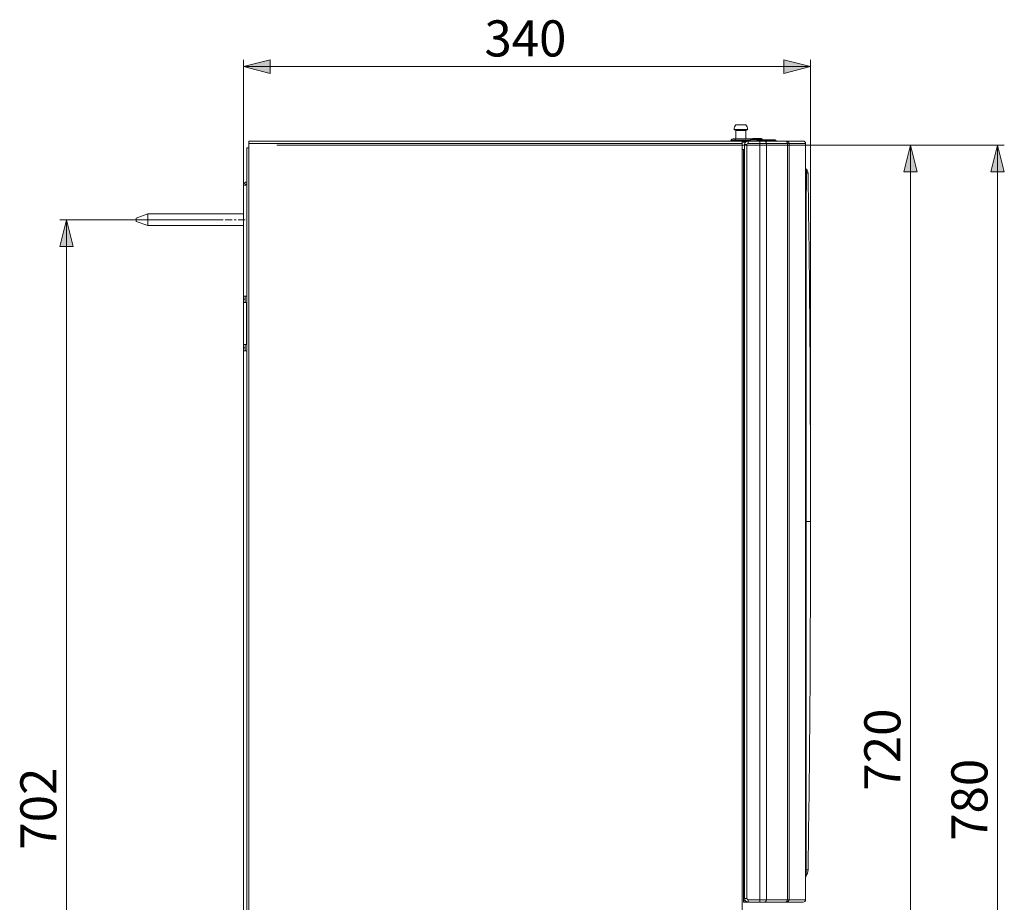
# Model space of a CAD drawing. Units: millimetres. Extents: x 248 to 346, y 343 to 486.
# Drawn here: x 297 to 346, y 386 to 430 of the extents above; entities that cross this region are included whole.
import ezdxf

# ---------------------------------------------------------------- set-up
doc = ezdxf.new("R2010")
doc.units = ezdxf.units.MM
doc.header["$MEASUREMENT"] = 0
doc.layers.add('Livello 1', color=7, linetype='Continuous')
doc.styles.get("Standard").update_dxf_attribs({"font": 'txt.shx'})

msp = doc.modelspace()

# ---------------------------------------------------------------- hatches: boundary and pattern name
at = {"layer": 'Livello 1'}
h = msp.add_hatch(color=7, dxfattribs=at)
h.dxf.hatch_style = 2
h.paths.add_polyline_path([(308.357, 427.502), (309.689, 427.835), (309.689, 427.169)])
h = msp.add_hatch(color=7, dxfattribs=at)
h.dxf.hatch_style = 2
h.paths.add_polyline_path([(336.566, 427.502), (335.234, 427.169), (335.234, 427.835)])
h = msp.add_hatch(color=7, dxfattribs=at)
h.dxf.hatch_style = 2
h.paths.add_polyline_path([(341.539, 423.598), (341.872, 422.266), (341.206, 422.266)])
h = msp.add_hatch(color=7, dxfattribs=at)
h.dxf.hatch_style = 2
h.paths.add_polyline_path([(345.869, 423.598), (346.202, 422.266), (345.536, 422.266)])
h = msp.add_hatch(color=7, dxfattribs=at)
h.dxf.hatch_style = 2
h.paths.add_polyline_path([(299.564, 419.894), (299.897, 418.562), (299.231, 418.562)])

# ---------------------------------------------------------------- linework, layer by layer
at = {"layer": 'Livello 1', "lineweight": 0}
for points in [[(308.357, 427.502), (309.689, 427.835), (309.689, 427.169), (308.357, 427.502)], [(336.566, 427.502), (335.234, 427.169), (335.234, 427.835), (336.566, 427.502)], [(341.539, 423.598), (341.872, 422.266), (341.206, 422.266), (341.539, 423.598)], [(345.869, 423.598), (346.202, 422.266), (345.536, 422.266), (345.869, 423.598)], [(299.564, 419.894), (299.897, 418.562), (299.231, 418.562), (299.564, 419.894)]]:
    msp.add_lwpolyline(points, dxfattribs=at)
at = {"layer": 'Livello 1', "color": 7, "lineweight": 15}
for points in [[(308.357, 427.502), (309.689, 427.835), (309.689, 427.169), (308.357, 427.502)], [(308.357, 421.6), (308.357, 427.835)], [(336.566, 427.502), (335.234, 427.169), (335.234, 427.835), (336.566, 427.502)], [(336.566, 404.891), (336.566, 427.835)], [(308.357, 427.502), (336.566, 427.502)], [(332.849, 424.609), (333.34, 424.609)], [(332.762, 424.384), (333.428, 424.384)], [(333.394, 424.359), (332.795, 424.359)], [(332.849, 424.334), (332.849, 423.918)], [(332.849, 424.334), (333.34, 424.334)], [(333.34, 424.334), (333.34, 423.918)], [(308.636, 423.469), (308.636, 423.802)], [(333.157, 423.802), (308.636, 423.802)], [(333.157, 423.685), (308.636, 423.685)], [(310.022, 423.598), (346.202, 423.598)], [(332.611, 423.832), (332.615, 423.844)], [(332.611, 423.832), (333.564, 423.832)], [(332.615, 423.844), (333.564, 423.844)], [(332.711, 423.918), (333.645, 423.918)], [(332.814, 423.802), (332.814, 423.918)], [(333.157, 423.385), (333.157, 423.802)], [(333.157, 423.802), (336.202, 423.802)], [(333.331, 423.743), (333.157, 423.743)], [(333.249, 423.802), (333.249, 423.743)], [(333.286, 386.155), (333.286, 423.627)], [(333.403, 423.627), (333.286, 423.627)], [(333.403, 386.155), (333.403, 423.627)], [(333.461, 423.685), (333.461, 423.802)], [(333.461, 423.685), (336.318, 423.685)], [(333.564, 423.861), (333.564, 423.803)], [(333.564, 423.861), (334.766, 423.861)], [(333.914, 423.803), (333.564, 423.803)], [(333.629, 423.861), (333.629, 423.886)], [(333.629, 423.886), (334.17, 423.886)], [(333.671, 423.928), (334.129, 423.928)], [(333.775, 423.803), (333.775, 423.802)], [(333.914, 423.861), (333.914, 423.803)], [(333.914, 423.861), (333.919, 423.86), (333.92, 423.86), (333.926, 423.859), (333.927, 423.858), (333.932, 423.855), (333.937, 423.852), (333.939, 423.849), (333.943, 423.845), (333.947, 423.841), (333.95, 423.837), (333.953, 423.832), (333.955, 423.827)], [(333.914, 423.803), (333.914, 423.803), (333.914, 423.803), (333.914, 423.803), (333.915, 423.803), (333.915, 423.803), (333.915, 423.802), (333.915, 423.802), (333.916, 423.802), (333.916, 423.802), (333.916, 423.802), (333.916, 423.802)], [(333.955, 423.827), (333.935, 423.802)], [(333.959, 423.819), (333.946, 423.802)], [(333.959, 423.819), (333.955, 423.827)], [(333.955, 423.827), (334.846, 423.827)], [(334.854, 423.819), (333.959, 423.819)], [(333.959, 423.819), (333.96, 423.817), (333.961, 423.815), (333.963, 423.812), (333.965, 423.81), (333.966, 423.808), (333.969, 423.806), (333.969, 423.805), (333.972, 423.804), (333.974, 423.803), (333.977, 423.802), (333.98, 423.802)], [(334.035, 385.98), (334.035, 423.802)], [(334.17, 423.861), (334.17, 423.886)], [(334.368, 423.685), (334.368, 423.693), (334.367, 423.706), (334.364, 423.718), (334.361, 423.73), (334.358, 423.738), (334.353, 423.749), (334.347, 423.759), (334.341, 423.767), (334.334, 423.775), (334.327, 423.782), (334.319, 423.788), (334.311, 423.793), (334.31, 423.793), (334.302, 423.797), (334.293, 423.799), (334.284, 423.801), (334.275, 423.802)], [(334.368, 386.096), (334.368, 423.685)], [(334.766, 423.861), (334.766, 423.861), (334.775, 423.861), (334.784, 423.86), (334.792, 423.858), (334.801, 423.855), (334.809, 423.852), (334.817, 423.848), (334.825, 423.844), (334.832, 423.839), (334.839, 423.833), (334.846, 423.827)], [(334.854, 423.819), (334.846, 423.827)], [(334.854, 423.819), (334.857, 423.816), (334.86, 423.813), (334.864, 423.81), (334.868, 423.808), (334.872, 423.806), (334.872, 423.806), (334.876, 423.804), (334.88, 423.803), (334.885, 423.802), (334.889, 423.802), (334.893, 423.802)], [(335.413, 423.685), (335.413, 423.693), (335.412, 423.706), (335.409, 423.718), (335.406, 423.73), (335.403, 423.738), (335.398, 423.749), (335.392, 423.759), (335.386, 423.767), (335.379, 423.775), (335.372, 423.782), (335.364, 423.788), (335.356, 423.793), (335.356, 423.793), (335.347, 423.797), (335.338, 423.799), (335.329, 423.801), (335.32, 423.802)], [(335.494, 423.685), (335.494, 423.696), (335.492, 423.708), (335.492, 423.708), (335.489, 423.719), (335.486, 423.73), (335.481, 423.74), (335.475, 423.75), (335.475, 423.75), (335.468, 423.759), (335.46, 423.767), (335.452, 423.775), (335.452, 423.775), (335.443, 423.782), (335.433, 423.788), (335.423, 423.793), (335.412, 423.796), (335.401, 423.799), (335.401, 423.799), (335.39, 423.801), (335.378, 423.802)], [(335.413, 386.096), (335.413, 423.685)], [(335.494, 386.096), (335.494, 423.685)], [(336.318, 422.476), (336.318, 423.685)], [(341.539, 423.598), (341.872, 422.266), (341.206, 422.266), (341.539, 423.598)], [(341.539, 363.673), (341.539, 423.598)], [(345.869, 423.598), (346.202, 422.266), (345.536, 422.266), (345.869, 423.598)], [(345.869, 358.679), (345.869, 423.598)], [(308.52, 423.469), (308.52, 364.006)], [(308.52, 423.469), (308.636, 423.469)], [(308.636, 423.469), (308.636, 364.006)], [(333.157, 364.089), (333.157, 423.385)], [(333.157, 423.385), (333.236, 423.385)], [(333.236, 423.385), (333.236, 385.966)], [(333.286, 423.377), (333.236, 423.377)], [(336.318, 422.207), (336.318, 421.343), (336.318, 419.612), (336.318, 417.88), (336.318, 417.012), (336.318, 415.28), (336.317, 413.549), (336.317, 411.817), (336.317, 410.086), (336.317, 408.354), (336.317, 406.622), (336.317, 404.891)], [(336.318, 422.476), (336.318, 422.207)], [(336.318, 422.342), (336.318, 422.334), (336.318, 422.327)], [(336.318, 422.207), (336.319, 422.207), (336.319, 422.206), (336.321, 422.206), (336.324, 422.206), (336.325, 422.206), (336.328, 422.206), (336.33, 422.205), (336.334, 422.205), (336.337, 422.205), (336.341, 422.205), (336.342, 422.205), (336.346, 422.205), (336.349, 422.205), (336.353, 422.205), (336.357, 422.204)], [(336.357, 422.204), (336.353, 420.476), (336.351, 418.745), (336.348, 417.013), (336.347, 415.282), (336.346, 413.55), (336.346, 413.548), (336.345, 411.816), (336.344, 410.085), (336.344, 408.353), (336.343, 406.622), (336.343, 404.891)], [(336.357, 422.389), (336.357, 422.204)], [(336.357, 422.297), (336.357, 422.29)], [(336.357, 422.204), (336.359, 422.204), (336.367, 422.204), (336.376, 422.204), (336.384, 422.204), (336.393, 422.204), (336.394, 422.204), (336.402, 422.204), (336.411, 422.204), (336.419, 422.204), (336.42, 422.204), (336.428, 422.204), (336.429, 422.204), (336.435, 422.204), (336.437, 422.204), (336.439, 422.204), (336.441, 422.203)], [(336.566, 404.891), (336.564, 406.809), (336.559, 408.734), (336.552, 410.659), (336.541, 412.585), (336.527, 414.51), (336.51, 416.435), (336.49, 418.36), (336.467, 420.285), (336.441, 422.203)], [(308.52, 421.624), (308.507, 421.623), (308.49, 421.621), (308.474, 421.62), (308.457, 421.618), (308.446, 421.617), (308.429, 421.615), (308.421, 421.614), (308.405, 421.612), (308.401, 421.612), (308.385, 421.609), (308.37, 421.606), (308.366, 421.605), (308.361, 421.603), (308.359, 421.602), (308.358, 421.601), (308.357, 421.6)], [(308.357, 421.6), (308.357, 416.086)], [(303.03, 419.977), (303.602, 420.185)], [(303.602, 420.185), (303.602, 419.602)], [(308.357, 420.185), (303.602, 420.185)], [(299.564, 419.894), (299.897, 418.562), (299.231, 418.562), (299.564, 419.894)], [(307.268, 419.894), (299.231, 419.894)], [(299.564, 361.505), (299.564, 419.894)], [(303.03, 419.977), (303.03, 419.81)], [(303.03, 419.81), (303.602, 419.602)], [(303.602, 419.894), (303.945, 419.894)], [(304.045, 419.894), (304.145, 419.894)], [(304.244, 419.894), (304.587, 419.894)], [(304.687, 419.894), (304.787, 419.894)], [(304.887, 419.894), (305.23, 419.894)], [(305.329, 419.894), (305.429, 419.894)], [(305.529, 419.894), (305.872, 419.894)], [(305.972, 419.894), (306.071, 419.894)], [(306.171, 419.894), (306.514, 419.894)], [(306.614, 419.894), (306.713, 419.894)], [(306.813, 419.894), (307.156, 419.894)], [(307.256, 419.894), (307.356, 419.894)], [(307.455, 419.894), (307.798, 419.894)], [(307.898, 419.894), (307.998, 419.894)], [(307.898, 419.894), (307.898, 419.894)], [(308.098, 419.894), (308.441, 419.894)], [(308.441, 419.894), (308.441, 419.894)], [(308.357, 419.602), (303.602, 419.602)], [(308.357, 415.774), (308.357, 416.086)], [(308.357, 416.086), (308.52, 416.086)], [(308.357, 415.94), (308.441, 415.94)], [(308.357, 415.774), (308.357, 413.693)], [(308.509, 415.774), (308.357, 415.774)], [(308.441, 416.086), (308.441, 415.774)], [(308.52, 415.774), (308.509, 415.774)], [(308.509, 415.774), (308.509, 413.693)], [(308.357, 413.381), (308.357, 413.693)], [(308.509, 413.693), (308.357, 413.693)], [(308.441, 413.526), (308.357, 413.526)], [(308.357, 413.381), (308.357, 374.094)], [(308.52, 413.381), (308.357, 413.381)], [(308.441, 413.381), (308.441, 413.693)], [(308.509, 413.693), (308.52, 413.693)], [(336.317, 404.891), (336.317, 404.024), (336.317, 402.293), (336.317, 400.561), (336.317, 399.696), (336.317, 397.965), (336.317, 396.233), (336.317, 394.502), (336.318, 392.77), (336.318, 391.039), (336.318, 389.307), (336.318, 387.576)], [(336.343, 404.891), (336.343, 404.889), (336.343, 403.158), (336.342, 401.427), (336.342, 399.695), (336.342, 397.964), (336.342, 396.233), (336.342, 394.503), (336.341, 392.771), (336.341, 391.04), (336.34, 389.309), (336.34, 387.577)], [(336.441, 387.578), (336.467, 389.496), (336.49, 391.421), (336.51, 393.346), (336.527, 395.271), (336.541, 397.196), (336.552, 399.122), (336.559, 401.047), (336.564, 402.972), (336.566, 404.891)], [(336.318, 387.576), (336.318, 387.576), (336.319, 387.576), (336.321, 387.577), (336.321, 387.577), (336.324, 387.577), (336.324, 387.577), (336.326, 387.577), (336.328, 387.577), (336.33, 387.577), (336.331, 387.577), (336.333, 387.577), (336.335, 387.577), (336.338, 387.577), (336.34, 387.577)], [(336.318, 387.576), (336.318, 387.196)], [(336.318, 387.414), (336.318, 387.403)], [(336.441, 387.578), (336.439, 387.578), (336.435, 387.578), (336.434, 387.578), (336.426, 387.578), (336.425, 387.578), (336.415, 387.578), (336.41, 387.578), (336.4, 387.578), (336.393, 387.578), (336.383, 387.577), (336.38, 387.577), (336.37, 387.577), (336.36, 387.577), (336.35, 387.577), (336.34, 387.577)], [(336.34, 387.577), (336.34, 387.263)], [(336.34, 387.441), (336.34, 387.433)], [(336.318, 386.096), (336.318, 387.196)], [(333.236, 386.404), (333.286, 386.404)], [(333.331, 386.038), (333.236, 386.038)], [(336.202, 385.98), (333.236, 385.98)], [(333.403, 386.155), (333.286, 386.155)], [(333.367, 385.98), (333.367, 385.966)], [(336.318, 386.096), (333.461, 386.096)], [(333.461, 386.096), (333.461, 385.98)], [(333.914, 385.979), (333.564, 385.979)], [(333.564, 385.966), (333.564, 385.979)], [(333.775, 385.979), (333.775, 385.98)], [(333.914, 385.979), (333.914, 385.979), (333.914, 385.979), (333.914, 385.979), (333.915, 385.979), (333.915, 385.979), (333.915, 385.979), (333.915, 385.979), (333.916, 385.979), (333.916, 385.98), (333.916, 385.98), (333.916, 385.98)], [(333.914, 385.966), (333.914, 385.979)], [(333.946, 385.966), (333.935, 385.98)], [(333.956, 385.966), (333.946, 385.98)], [(333.961, 385.966), (333.962, 385.967), (333.963, 385.969), (333.965, 385.971), (333.966, 385.973), (333.968, 385.975), (333.97, 385.976), (333.971, 385.977), (333.973, 385.978), (333.975, 385.979), (333.977, 385.98), (333.98, 385.98)], [(334.368, 386.096), (334.368, 386.088), (334.367, 386.076), (334.364, 386.064), (334.361, 386.052), (334.358, 386.043), (334.353, 386.033), (334.347, 386.023), (334.341, 386.014), (334.334, 386.006), (334.327, 386), (334.319, 385.994), (334.311, 385.989), (334.31, 385.989), (334.302, 385.985), (334.293, 385.982), (334.284, 385.98), (334.275, 385.98)], [(334.857, 385.966), (334.86, 385.969), (334.864, 385.971), (334.867, 385.973), (334.87, 385.975), (334.874, 385.976), (334.874, 385.976), (334.878, 385.978), (334.882, 385.979), (334.886, 385.979), (334.889, 385.98), (334.893, 385.98)], [(335.413, 386.096), (335.413, 386.088), (335.412, 386.076), (335.409, 386.064), (335.406, 386.052), (335.403, 386.043), (335.398, 386.033), (335.392, 386.023), (335.386, 386.014), (335.379, 386.006), (335.372, 386), (335.364, 385.994), (335.356, 385.989), (335.356, 385.989), (335.347, 385.985), (335.338, 385.982), (335.329, 385.98), (335.32, 385.98)], [(335.494, 386.096), (335.494, 386.085), (335.492, 386.074), (335.492, 386.074), (335.489, 386.063), (335.486, 386.052), (335.481, 386.042), (335.475, 386.032), (335.475, 386.032), (335.468, 386.022), (335.46, 386.014), (335.452, 386.006), (335.452, 386.006), (335.443, 385.999), (335.433, 385.994), (335.423, 385.989), (335.412, 385.985), (335.401, 385.982), (335.401, 385.982), (335.39, 385.98), (335.378, 385.98)]]:
    msp.add_lwpolyline(points, dxfattribs=at)
at = {"layer": 'Livello 1', "color": 254, "lineweight": 15}
for points in [[(336.317, 404.891), (336.566, 404.891)], [(336.492, 404.891), (336.5, 404.891)], [(336.516, 404.891), (336.529, 404.891)]]:
    msp.add_lwpolyline(points, dxfattribs=at)
at = {"layer": 'Livello 1', "color": 7, "lineweight": 15}
for points in [[(332.849, 424.609), (332.793, 424.548), (332.762, 424.467), (332.762, 424.384)], [(333.428, 424.384), (333.428, 424.467), (333.396, 424.548), (333.34, 424.609)], [(332.762, 424.384), (332.769, 424.371), (332.781, 424.362), (332.795, 424.359)], [(332.849, 424.334), (332.849, 424.348), (332.838, 424.359), (332.824, 424.359)], [(333.365, 424.359), (333.351, 424.359), (333.34, 424.348), (333.34, 424.334)], [(333.394, 424.359), (333.408, 424.362), (333.421, 424.371), (333.428, 424.384)], [(332.571, 423.802), (332.59, 423.802), (332.607, 423.814), (332.611, 423.832)], [(332.711, 423.918), (332.666, 423.918), (332.626, 423.888), (332.615, 423.844)], [(333.461, 423.802), (333.364, 423.802), (333.286, 423.723), (333.286, 423.627)], [(333.461, 423.685), (333.429, 423.685), (333.403, 423.659), (333.403, 423.627)], [(333.671, 423.928), (333.648, 423.928), (333.629, 423.909), (333.629, 423.886)], [(334.17, 423.886), (334.17, 423.909), (334.152, 423.928), (334.129, 423.928)], [(334.173, 423.861), (334.172, 423.863), (334.171, 423.865), (334.17, 423.866)], [(336.318, 423.685), (336.318, 423.749), (336.266, 423.802), (336.202, 423.802)], [(336.318, 422.476), (336.318, 422.443), (336.333, 422.411), (336.357, 422.389)], [(336.441, 422.203), (336.441, 422.274), (336.41, 422.342), (336.357, 422.389)], [(308.52, 421.766), (308.429, 421.764), (308.357, 421.69), (308.357, 421.6)], [(308.52, 421.683), (308.482, 421.681), (308.45, 421.654), (308.442, 421.616)], [(336.34, 387.263), (336.405, 387.355), (336.441, 387.465), (336.441, 387.578)], [(336.34, 387.263), (336.326, 387.244), (336.318, 387.22), (336.318, 387.196)], [(333.286, 386.155), (333.286, 386.108), (333.304, 386.064), (333.337, 386.031)], [(333.337, 386.031), (333.37, 385.998), (333.415, 385.98), (333.461, 385.98)], [(336.202, 385.98), (336.266, 385.98), (336.318, 386.032), (336.318, 386.096)]]:
    msp.add_open_spline(points, degree=3, dxfattribs=at)
at = {"layer": 'Livello 1', "color": 254, "lineweight": 15}
for points in [[(333.403, 386.155), (333.403, 386.139), (333.409, 386.124), (333.42, 386.114)], [(333.42, 386.114), (333.431, 386.103), (333.445, 386.096), (333.461, 386.096)]]:
    msp.add_open_spline(points, degree=3, dxfattribs=at)

# ---------------------------------------------------------------- texts
at = {"layer": 'Livello 1', "color": 7, "insert": (320.344, 428.007), "char_height": 1.79558, "attachment_point": 7}
msp.add_mtext('\\fArial|b0|i0|c0|p34;\\W1;340', dxfattribs=at)
at = {"layer": 'Livello 1', "color": 7, "char_height": 1.79571, "attachment_point": 7, "rotation": 90}
for s, insert in [('\\fArial|b0|i0|c0|p34;\\W1;720', (341.034, 391.518)), ('\\fArial|b0|i0|c0|p34;\\W1;780', (345.364, 389.021)), ('\\fArial|b0|i0|c0|p34;\\W1;702', (299.059, 388.582))]:
    msp.add_mtext(s, dxfattribs=dict(at, insert=insert))

doc.saveas('drawing.dxf')
